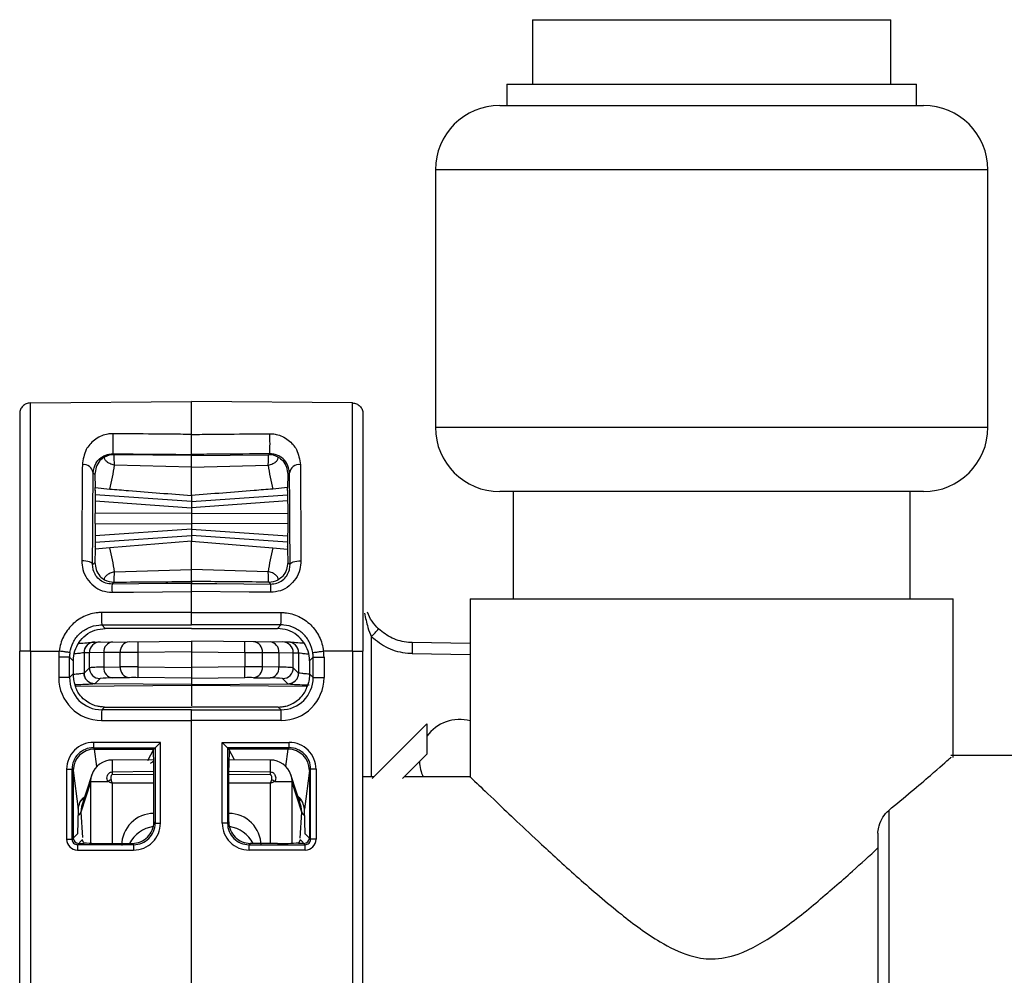
# Model space of a CAD drawing. Units: millimetres. Extents: x 7980 to 17463, y -1377 to 4127.
# Drawn here: x 10407 to 10453, y 601 to 645 of the extents above; entities that cross this region are included whole.
import ezdxf

# ---------------------------------------------------------------- set-up
doc = ezdxf.new("R2010")
doc.units = ezdxf.units.MM
doc.header["$LTSCALE"] = 10

msp = doc.modelspace()

# ---------------------------------------------------------------- linework, layer by layer
at = {"color": 7, "linetype": 'Continuous', "lineweight": 25}
for p, q in [((10431.143, 645.27), (10431.143, 642.27)), ((10431.143, 645.27), (10447.847, 645.27)), ((10447.847, 642.27), (10447.847, 645.27)), ((10429.946, 642.27), (10429.946, 641.27)), ((10429.946, 642.27), (10449.044, 642.27)), ((10449.044, 641.27), (10449.044, 642.27)), ((10429.62, 641.27), (10449.37, 641.27)), ((10426.62, 638.27), (10426.62, 626.27)), ((10452.37, 638.27), (10426.62, 638.27)), ((10452.37, 626.27), (10452.37, 638.27)), ((10407.741, 627.404), (10415.245, 627.469)), ((10422.749, 627.404), (10415.245, 627.469)), ((10426.62, 626.27), (10452.37, 626.27)), ((10411.637, 624.989), (10411.594, 625.033)), ((10418.853, 624.989), (10418.896, 625.033)), ((10415.245, 624.959), (10411.637, 624.989)), ((10415.245, 625.002), (10415.245, 624.959)), ((10415.245, 624.959), (10418.853, 624.989)), ((10410.669, 624.15), (10410.744, 624.074)), ((10415.245, 624.405), (10411.66, 624.508)), ((10415.245, 624.405), (10418.831, 624.508)), ((10419.821, 624.15), (10419.746, 624.074)), ((10410.744, 624.074), (10410.76, 623.459)), ((10419.746, 624.074), (10419.73, 623.459)), ((10410.768, 623.314), (10410.76, 623.459)), ((10410.76, 623.459), (10411.445, 623.39)), ((10410.768, 623.314), (10410.764, 623.314)), ((10419.73, 623.459), (10419.045, 623.39)), ((10419.722, 623.314), (10419.73, 623.459)), ((10419.722, 623.314), (10419.726, 623.314)), ((10449.37, 623.27), (10429.62, 623.27)), ((10430.245, 623.27), (10430.245, 618.27)), ((10448.745, 618.27), (10448.745, 623.27)), ((10410.757, 622.833), (10415.245, 622.52)), ((10415.245, 622.81), (10410.759, 623.123)), ((10415.245, 622.81), (10419.731, 623.123)), ((10415.245, 623.087), (10415.245, 620.952)), ((10419.733, 622.833), (10415.245, 622.52)), ((10415.245, 622.27), (10410.754, 622.253)), ((10415.245, 622.27), (10419.736, 622.253)), ((10410.754, 621.786), (10415.245, 621.77)), ((10415.245, 621.52), (10410.757, 621.206)), ((10419.736, 621.786), (10415.245, 621.77)), ((10415.245, 621.52), (10419.733, 621.206)), ((10410.759, 620.916), (10415.245, 621.23)), ((10415.245, 620.952), (10411.445, 620.649)), ((10419.731, 620.916), (10415.245, 621.23)), ((10415.245, 620.952), (10419.045, 620.649)), ((10410.76, 620.58), (10410.744, 619.965)), ((10410.768, 620.726), (10410.76, 620.58)), ((10411.445, 620.649), (10410.76, 620.58)), ((10410.768, 620.726), (10410.764, 620.725)), ((10419.045, 620.649), (10419.73, 620.58)), ((10419.722, 620.726), (10419.73, 620.58)), ((10419.722, 620.726), (10419.726, 620.725)), ((10419.73, 620.58), (10419.746, 619.965)), ((10410.744, 619.965), (10410.643, 619.863)), ((10411.66, 619.531), (10415.245, 619.634)), ((10418.831, 619.531), (10415.245, 619.634)), ((10419.746, 619.965), (10419.847, 619.863)), ((10411.547, 618.959), (10411.637, 619.05)), ((10415.245, 619.081), (10415.245, 618.991)), ((10418.943, 618.959), (10418.853, 619.05)), ((10415.245, 617.632), (10415.245, 618.61)), ((10428.245, 618.27), (10428.245, 609.95)), ((10428.245, 618.27), (10450.745, 618.27)), ((10450.745, 610.877), (10450.745, 618.27)), ((10411.068, 617.054), (10415.245, 617.055)), ((10411.236, 616.886), (10411.068, 617.054)), ((10415.245, 616.886), (10411.236, 616.886)), ((10419.423, 617.054), (10415.245, 617.055)), ((10415.245, 616.886), (10419.254, 616.886)), ((10419.254, 616.886), (10419.423, 617.054)), ((10410.741, 616.258), (10415.245, 616.297)), ((10415.245, 616.297), (10415.245, 614.231)), ((10419.749, 616.258), (10415.245, 616.297)), ((10423.638, 609.97), (10423.638, 616.506)), ((10407.245, 580.702), (10407.245, 615.837)), ((10407.741, 615.837), (10409.082, 615.837)), ((10407.741, 615.837), (10407.741, 580.702)), ((10422.749, 615.837), (10421.408, 615.837)), ((10422.749, 615.837), (10422.749, 580.702)), ((10423.245, 580.702), (10423.245, 615.837)), ((10428.245, 616.182), (10425.538, 616.23)), ((10409.062, 615.556), (10409.062, 614.598)), ((10409.567, 615.556), (10409.062, 615.556)), ((10409.567, 614.598), (10409.567, 615.556)), ((10409.567, 615.556), (10409.736, 615.386)), ((10409.736, 615.386), (10409.736, 614.768)), ((10410.245, 615.758), (10410.244, 615.758)), ((10410.244, 615.758), (10410.244, 614.809)), ((10410.493, 615.76), (10410.245, 615.758)), ((10411.165, 615.765), (10410.493, 615.76)), ((10410.493, 615.055), (10410.493, 615.76)), ((10411.934, 615.772), (10411.165, 615.765)), ((10411.165, 615.765), (10411.165, 615.083)), ((10412.757, 615.776), (10411.934, 615.772)), ((10411.934, 615.096), (10411.934, 615.772)), ((10415.245, 615.797), (10412.757, 615.776)), ((10412.757, 615.776), (10412.757, 615.096)), ((10415.245, 615.797), (10417.733, 615.776)), ((10417.733, 615.776), (10417.733, 615.096)), ((10417.733, 615.776), (10418.556, 615.772)), ((10418.556, 615.096), (10418.556, 615.772)), ((10418.556, 615.772), (10419.325, 615.765)), ((10419.325, 615.765), (10419.325, 615.083)), ((10419.325, 615.765), (10419.997, 615.76)), ((10419.997, 615.055), (10419.997, 615.76)), ((10419.997, 615.76), (10420.245, 615.758)), ((10420.245, 615.758), (10420.246, 615.758)), ((10420.246, 615.758), (10420.246, 614.809)), ((10420.924, 615.556), (10420.754, 615.386)), ((10420.754, 615.386), (10420.754, 614.768)), ((10420.924, 615.556), (10421.428, 615.556)), ((10420.924, 614.598), (10420.924, 615.556)), ((10421.428, 615.556), (10421.428, 614.598)), ((10425.538, 615.73), (10428.245, 615.682)), ((10410.245, 614.809), (10410.493, 615.055)), ((10411.165, 615.083), (10411.934, 615.096)), ((10412.757, 615.096), (10415.245, 615.075)), ((10417.733, 615.096), (10415.245, 615.075)), ((10419.325, 615.083), (10418.556, 615.096)), ((10420.245, 614.809), (10419.997, 615.055)), ((10409.567, 614.598), (10409.062, 614.598)), ((10409.736, 614.768), (10409.567, 614.598)), ((10409.736, 614.745), (10409.736, 614.768)), ((10410.244, 614.809), (10410.245, 614.809)), ((10410.989, 614.555), (10410.741, 614.309)), ((10412.345, 614.596), (10411.576, 614.583)), ((10415.245, 614.575), (10412.757, 614.597)), ((10415.245, 614.575), (10417.733, 614.597)), ((10418.145, 614.596), (10418.914, 614.583)), ((10419.501, 614.555), (10419.749, 614.309)), ((10420.246, 614.809), (10420.245, 614.809)), ((10420.754, 614.768), (10420.924, 614.598)), ((10420.754, 614.745), (10420.754, 614.768)), ((10420.924, 614.598), (10421.428, 614.598)), ((10415.245, 614.238), (10409.846, 614.188)), ((10410.741, 614.309), (10410.739, 614.309)), ((10415.245, 614.27), (10410.741, 614.309)), ((10415.245, 614.27), (10419.749, 614.309)), ((10420.645, 614.188), (10415.245, 614.238)), ((10415.245, 614.238), (10415.245, 613.28)), ((10419.749, 614.309), (10419.751, 614.309)), ((10411.066, 613.098), (10411.195, 613.227)), ((10415.245, 613.098), (10411.066, 613.098)), ((10411.195, 613.227), (10415.245, 613.227)), ((10419.296, 613.227), (10415.245, 613.227)), ((10415.245, 583.441), (10415.245, 613.098)), ((10415.245, 613.098), (10419.424, 613.098)), ((10419.424, 613.098), (10419.296, 613.227)), ((10411.062, 612.598), (10415.245, 612.598)), ((10419.428, 612.598), (10415.245, 612.598)), ((10423.677, 609.897), (10426.22, 612.44)), ((10426.22, 612.44), (10426.22, 611.026)), ((10413.804, 611.58), (10410.682, 611.579)), ((10410.684, 611.33), (10413.556, 611.33)), ((10410.744, 611.27), (10410.684, 611.33)), ((10410.737, 611.27), (10410.744, 611.27)), ((10410.843, 610.456), (10410.737, 611.27)), ((10410.744, 611.27), (10413.495, 611.27)), ((10413.211, 610.728), (10413.495, 611.27)), ((10413.556, 611.33), (10413.495, 611.27)), ((10413.556, 611.33), (10413.556, 611.331)), ((10413.556, 611.331), (10413.556, 607.808)), ((10413.804, 607.808), (10413.804, 611.58)), ((10416.686, 607.808), (10416.686, 611.58)), ((10416.686, 611.58), (10419.808, 611.579)), ((10416.934, 611.331), (10416.934, 607.808)), ((10416.934, 611.33), (10416.934, 611.331)), ((10419.806, 611.33), (10416.934, 611.33)), ((10416.934, 611.33), (10416.995, 611.27)), ((10419.746, 611.27), (10416.995, 611.27)), ((10417.261, 610.762), (10416.995, 611.27)), ((10419.647, 610.456), (10419.753, 611.27)), ((10419.746, 611.27), (10419.806, 611.33)), ((10419.753, 611.27), (10419.746, 611.27)), ((10426.22, 611.026), (10425.091, 609.897)), ((10456.245, 610.97), (10450.64, 610.97)), ((10409.433, 610.33), (10409.433, 607.06)), ((10409.433, 610.33), (10409.685, 610.33)), ((10409.685, 607.06), (10409.685, 610.33)), ((10409.685, 610.33), (10409.741, 610.274)), ((10413.493, 610.762), (10411.556, 610.758)), ((10413.495, 607.869), (10413.495, 610.4)), ((10416.995, 607.869), (10416.995, 610.4)), ((10418.934, 610.758), (10416.997, 610.762)), ((10420.805, 610.33), (10420.749, 610.274)), ((10421.057, 610.33), (10420.805, 610.33)), ((10420.805, 607.06), (10420.805, 610.33)), ((10421.057, 610.33), (10421.057, 607.06)), ((10409.741, 610.274), (10409.976, 608.471)), ((10409.745, 610.244), (10409.745, 607.119)), ((10410.608, 610.068), (10410.124, 608.585)), ((10411.55, 610.201), (10413.495, 610.233)), ((10411.55, 610.201), (10411.55, 610.064)), ((10413.495, 610.088), (10411.55, 610.064)), ((10416.995, 610.233), (10418.94, 610.201)), ((10418.94, 610.064), (10416.995, 610.088)), ((10418.94, 610.064), (10418.94, 610.201)), ((10420.366, 608.585), (10419.882, 610.068)), ((10420.749, 610.274), (10420.514, 608.471)), ((10420.745, 610.244), (10420.745, 607.119)), ((10423.75, 609.97), (10423.245, 609.97)), ((10428.265, 609.97), (10425.164, 609.97)), ((10410.562, 609.758), (10410.093, 608.32)), ((10410.562, 609.758), (10411.355, 609.758)), ((10410.562, 606.878), (10410.562, 609.758)), ((10413.495, 609.672), (10411.55, 609.673)), ((10411.55, 609.673), (10411.55, 606.87)), ((10418.94, 609.673), (10416.995, 609.672)), ((10418.94, 606.87), (10418.94, 609.673)), ((10419.135, 609.758), (10419.928, 609.758)), ((10420.397, 608.32), (10419.928, 609.758)), ((10419.928, 609.758), (10419.928, 606.878)), ((10420.243, 608.964), (10420.367, 608.866)), ((10410.129, 608.584), (10410.093, 608.32)), ((10420.397, 608.32), (10420.358, 608.583)), ((10409.976, 608.471), (10409.946, 607.32)), ((10410.093, 608.32), (10410.167, 607.147)), ((10413.495, 608.268), (10413.491, 608.268)), ((10413.491, 608.268), (10413.495, 608.264)), ((10416.999, 608.268), (10416.995, 608.268)), ((10416.995, 608.264), (10416.999, 608.268)), ((10420.321, 607.107), (10420.397, 608.32)), ((10420.544, 607.32), (10420.514, 608.471)), ((10447.745, 608.408), (10447.745, 585.57)), ((10413.556, 607.808), (10413.495, 607.869)), ((10413.556, 607.808), (10413.804, 607.808)), ((10416.934, 607.808), (10416.686, 607.808)), ((10416.934, 607.808), (10416.995, 607.869)), ((10409.946, 607.32), (10409.685, 607.06)), ((10409.946, 607.303), (10409.946, 607.32)), ((10420.544, 607.32), (10420.805, 607.06)), ((10420.544, 607.303), (10420.544, 607.32)), ((10447.245, 607.344), (10447.245, 586.07)), ((10409.433, 607.06), (10409.685, 607.06)), ((10409.935, 606.81), (10410.162, 607.036)), ((10412.556, 606.809), (10409.935, 606.81)), ((10409.995, 606.87), (10410.245, 606.87)), ((10410.228, 606.904), (10410.162, 607.036)), ((10411.228, 606.87), (10412.496, 606.87)), ((10412.496, 606.87), (10412.556, 606.809)), ((10417.994, 606.87), (10417.934, 606.809)), ((10417.934, 606.809), (10420.555, 606.81)), ((10419.262, 606.87), (10417.994, 606.87)), ((10420.495, 606.87), (10420.245, 606.87)), ((10420.262, 606.904), (10420.328, 607.036)), ((10420.555, 606.81), (10420.328, 607.036)), ((10421.057, 607.06), (10420.805, 607.06)), ((10409.933, 606.56), (10412.554, 606.559)), ((10420.557, 606.56), (10417.936, 606.559))]:
    msp.add_line(p, q, dxfattribs=at)
at = {"color": 7, "linetype": 'Continuous', "lineweight": 25, "flags": 128}
for points in [[(10410.768, 623.314), (10410.766, 623.333), (10410.763, 623.308), (10410.761, 623.24), (10410.76, 623.131), (10410.758, 622.984), (10410.756, 622.806), (10410.755, 622.601), (10410.755, 622.376), (10410.754, 622.14), (10410.754, 621.899), (10410.755, 621.663), (10410.755, 621.438), (10410.756, 621.233), (10410.758, 621.055), (10410.76, 620.908), (10410.761, 620.799), (10410.763, 620.731), (10410.766, 620.706), (10410.768, 620.726)], [(10419.722, 623.314), (10419.725, 623.333), (10419.727, 623.308), (10419.729, 623.24), (10419.731, 623.131), (10419.732, 622.984), (10419.734, 622.806), (10419.735, 622.601), (10419.735, 622.376), (10419.736, 622.14), (10419.736, 621.899), (10419.735, 621.663), (10419.735, 621.438), (10419.734, 621.233), (10419.732, 621.055), (10419.731, 620.908), (10419.729, 620.799), (10419.727, 620.731), (10419.725, 620.706), (10419.722, 620.726)], [(10410.643, 619.863), (10410.633, 619.898), (10410.603, 619.932), (10410.556, 619.964), (10410.494, 619.991), (10410.417, 620.014), (10410.33, 620.031), (10410.236, 620.041), (10410.139, 620.044)], [(10419.847, 619.863), (10419.858, 619.898), (10419.887, 619.932), (10419.934, 619.964), (10419.997, 619.991), (10420.073, 620.014), (10420.16, 620.031), (10420.254, 620.041), (10420.352, 620.044)], [(10415.245, 618.991), (10414.05, 618.981), (10411.547, 618.959)], [(10411.547, 618.577), (10412.547, 618.586), (10415.245, 618.61)], [(10415.245, 618.991), (10416.44, 618.981), (10418.943, 618.959)], [(10418.943, 618.577), (10417.943, 618.586), (10415.245, 618.61)], [(10415.245, 617.632), (10414.245, 617.632), (10411.063, 617.632)], [(10415.245, 617.632), (10416.245, 617.632), (10419.427, 617.632)], [(10413.492, 610.701), (10413.437, 610.66), (10413.341, 610.604), (10413.338, 610.602), (10413.338, 610.602), (10413.338, 610.602), (10413.338, 610.602), (10413.338, 610.602)], [(10410.562, 609.758), (10410.578, 609.949), (10410.608, 610.068)], [(10419.882, 610.068), (10419.912, 609.949), (10419.928, 609.758)]]:
    msp.add_lwpolyline(points, dxfattribs=at)
at = {"color": 7, "linetype": 'Continuous', "lineweight": 25}
for centre, radius, start, end in [((10429.62, 638.27), 3, 90, 180), ((10449.37, 638.27), 3, 0, 90), ((10419.037, 625.501), 7.458, 176.3982, 183.5986), ((10411.453, 625.501), 7.458, 356.4014, 3.6018), ((10429.62, 626.27), 3, 180, 270), ((10449.37, 626.27), 3, 270, 0), ((10411.629, 624.089), 0.9, 89.5046, 118.2492), ((10418.861, 624.089), 0.9, 61.7508, 90.4954), ((10410.22, 624.072), 0.456, 9.7857, 96.9757), ((10404.755, 625.251), 6.944, 344.4553, 353.8571), ((10425.735, 625.251), 6.944, 186.1429, 195.5447), ((10420.27, 624.072), 0.456, 83.0243, 170.2143), ((10404.755, 618.788), 6.944, 6.1429, 15.5447), ((10425.735, 618.788), 6.944, 164.4553, 173.8571), ((10411.629, 619.95), 0.9, 241.7508, 270.4954), ((10418.861, 619.95), 0.9, 269.5046, 298.2492), ((10424.477, 618.769), 12.931, 179.1564, 180.8483), ((10406.013, 618.769), 12.931, 359.1517, 0.8436), ((10428.552, 617.475), 17.49, 179.4861, 181.3777), ((10401.938, 617.475), 17.49, 358.6223, 0.5139), ((10416.672, 623.277), 9.714, 315.811, 318.7251), ((10411.062, 615.556), 2, 171.9248, 180), ((10411.236, 615.386), 1.5, 145.5389, 180.0005), ((10410.744, 615.758), 0.5, 104.8691, 180.0089), ((10410.745, 615.758), 0.5, 90.5043, 180.0045), ((10410.993, 615.76), 0.5, 90.5043, 180.0045), ((10411.626, 615.805), 0.463, 96.1724, 184.8946), ((10412.395, 615.812), 0.463, 96.1724, 184.8946), ((10427.082, 616.026), 14.327, 179.0002, 180.9998), ((10403.408, 616.026), 14.327, 359.0002, 0.9998), ((10418.095, 615.812), 0.463, 355.1054, 83.8276), ((10418.864, 615.805), 0.463, 355.1054, 83.8276), ((10419.497, 615.76), 0.5, 359.9955, 89.4957), ((10419.745, 615.758), 0.5, 359.9955, 89.4957), ((10419.746, 615.758), 0.5, 359.9911, 76.6059), ((10419.254, 615.386), 1.5, 359.9995, 34.4611), ((10419.428, 615.556), 2, 360, 8.0752), ((10411.067, 615.556), 1.5, 171.9264, 180.0015), ((10419.423, 615.556), 1.5, 359.9985, 8.0736), ((10411.057, 609.551), 5.533, 88.8827, 95.8435), ((10410.994, 615.055), 0.5, 180.0202, 269.4798), ((10411.632, 615.048), 0.469, 175.755, 263.1867), ((10412.401, 615.061), 0.469, 175.755, 263.1867), ((10412.371, 542.436), 72.661, 89.69582, 90.34505), ((10427.671, 614.847), 14.916, 179.0399, 180.9603), ((10418.119, 542.436), 72.661, 89.65495, 90.30418), ((10402.819, 614.847), 14.916, 359.0397, 0.9601), ((10418.089, 615.061), 0.469, 276.8133, 4.245), ((10418.858, 615.048), 0.469, 276.8133, 4.245), ((10419.433, 609.551), 5.533, 84.1565, 91.1173), ((10419.497, 615.055), 0.5, 270.5202, 359.9798), ((10411.062, 614.598), 2, 179.9978, 269.9935), ((10411.067, 614.598), 1.5, 179.9954, 269.993), ((10410.744, 614.809), 0.5, 180.0014, 269.4905), ((10411.482, 610.342), 4.242, 88.7266, 96.6738), ((10412.564, 597.115), 17.482, 89.3663, 90.7155), ((10417.926, 597.115), 17.482, 89.2845, 90.6337), ((10419.008, 610.342), 4.242, 83.3262, 91.2734), ((10419.424, 614.598), 1.5, 270.007, 0.0046), ((10419.428, 614.598), 2, 270.0065, 0.0022), ((10419.746, 614.809), 0.5, 270.5095, 359.9986), ((10425.683, 612.721), 14.622, 178.5203, 180.4797), ((10404.807, 612.721), 14.622, 359.5203, 1.4797), ((10427.746, 610.77), 1.876, 74.5637, 144.3953), ((10410.683, 610.33), 1.249, 90.0172, 180.0177), ((10410.684, 610.331), 0.999, 90.0011, 180.0425), ((10410.745, 610.266), 1.004, 90.452, 179.538), ((10418.438, 611.522), 7.756, 179.5774, 181.4232), ((10396.938, 610.499), 16.557, 359.6598, 2.6712), ((10429.321, 595.95), 22.025, 134.7926, 135.7077), ((10401.169, 595.95), 22.025, 44.2923, 45.2074), ((10433.552, 610.499), 16.557, 177.3288, 180.3402), ((10419.746, 610.266), 1.004, 0.462, 89.548), ((10412.052, 611.522), 7.756, 358.5768, 0.4226), ((10419.806, 610.331), 0.999, 359.9575, 89.9989), ((10419.807, 610.33), 1.249, 359.9823, 89.9828), ((10411.559, 609.758), 1, 90.134, 161.9175), ((10421.058, 610.368), 9.51, 177.6522, 181.005), ((10418.932, 609.758), 1, 18.0825, 89.866), ((10405.075, 610.317), 13.866, 359.5218, 1.821), ((10427.746, 610.77), 1.876, 182.8196, 205.2365), ((10415.063, 603.525), 7.252, 119.4192, 120.7531), ((10415.427, 603.525), 7.252, 59.2469, 60.5808), ((10409.914, 608.367), 0.185, 286.9286, 345.136), ((10413.491, 606.775), 1.493, 89.9989, 180.0885), ((10416.999, 606.775), 1.493, 359.9115, 90.0011), ((10420.576, 608.367), 0.185, 194.8646, 253.0765), ((10413.693, 606.165), 1.503, 98.4886, 152.0376), ((10412.496, 607.869), 0.999, 269.9881, 0.0119), ((10412.555, 607.808), 1.249, 269.9589, 0.0062), ((10412.558, 607.807), 0.999, 269.9282, 0.0282), ((10417.935, 607.808), 1.249, 179.9938, 270.0411), ((10417.933, 607.807), 0.999, 179.9718, 270.0718), ((10417.994, 607.869), 0.999, 179.9881, 270.0119), ((10416.797, 606.165), 1.503, 27.9624, 81.5114), ((10409.995, 607.12), 0.25, 180.0817, 269.9183), ((10420.495, 607.12), 0.25, 270.0817, 359.9183), ((10409.933, 607.06), 0.5, 179.9823, 269.9828), ((10409.935, 607.059), 0.249, 179.883, 270.0471), ((10417.689, 606.617), 7.756, 178.5768, 180.4226), ((10410.502, 607.205), 0.38, 202.8817, 206.4372), ((10410.984, 614.349), 7.483, 264.2018, 271.8674), ((10420.31, 606.616), 7.756, 178.5768, 180.4226), ((10410.18, 606.616), 7.756, 359.5774, 1.4232), ((10419.506, 614.349), 7.483, 268.1326, 275.7982), ((10419.988, 607.205), 0.38, 333.5628, 337.1183), ((10420.555, 607.059), 0.249, 269.9529, 0.117), ((10412.801, 606.617), 7.756, 359.5774, 1.4232), ((10420.557, 607.06), 0.5, 270.0172, 0.0177)]:
    msp.add_arc(centre, radius, start, end, dxfattribs=at)
for points in [[(10407.741, 627.404), (10407.676, 627.396), (10407.545, 627.38), (10407.382, 627.264), (10407.267, 627.099), (10407.252, 626.969), (10407.245, 626.904)], [(10422.749, 627.404), (10422.815, 627.396), (10422.945, 627.38), (10423.108, 627.264), (10423.223, 627.099), (10423.238, 626.969), (10423.245, 626.904)], [(10407.741, 615.837), (10407.676, 615.837), (10407.545, 615.837), (10407.382, 615.837), (10407.267, 615.837), (10407.252, 615.837), (10407.245, 615.837)], [(10409.581, 615.766), (10409.573, 615.767), (10409.557, 615.769), (10409.441, 615.786), (10409.277, 615.809), (10409.147, 615.827), (10409.082, 615.837)], [(10420.909, 615.766), (10420.917, 615.767), (10420.933, 615.769), (10421.049, 615.786), (10421.213, 615.809), (10421.343, 615.827), (10421.408, 615.837)], [(10422.749, 615.837), (10422.815, 615.837), (10422.945, 615.837), (10423.108, 615.837), (10423.223, 615.837), (10423.238, 615.837), (10423.245, 615.837)], [(10425.538, 616.23), (10425.539, 616.222), (10425.541, 616.207), (10425.542, 616.091), (10425.541, 615.926), (10425.539, 615.795), (10425.538, 615.73)]]:
    msp.add_open_spline(points, degree=3, dxfattribs=at)
for points, knots in [([(10407.741, 615.837), (10407.741, 615.837), (10407.741, 617.132), (10407.741, 619.742), (10407.741, 623.201), (10407.741, 625.834), (10407.741, 626.968), (10407.741, 627.336), (10407.741, 627.396), (10407.741, 627.404), (10407.741, 627.404)], [0, 0, 0, 0, 0.0000034, 0.2170619, 0.4341229, 0.6511942, 0.8682697, 0.9242052, 0.9999966, 1, 1, 1, 1]), ([(10415.245, 625.936), (10415.245, 626.231), (10415.245, 627.128), (10415.245, 627.332), (10415.245, 627.469)], [0, 0, 0, 0, 0.328925, 1, 1, 1, 1]), ([(10422.749, 615.837), (10422.749, 615.837), (10422.749, 617.132), (10422.749, 619.742), (10422.749, 623.201), (10422.749, 625.834), (10422.749, 626.968), (10422.749, 627.336), (10422.749, 627.396), (10422.749, 627.404), (10422.749, 627.404)], [0, 0, 0, 0, 0.0000034, 0.2170619, 0.4341229, 0.6511942, 0.8682697, 0.9242052, 0.9999966, 1, 1, 1, 1]), ([(10407.245, 626.903), (10407.245, 626.844), (10407.245, 626.686), (10407.245, 625.391), (10407.245, 622.887), (10407.245, 619.57), (10407.245, 617.081), (10407.245, 615.837)], [0, 0, 0, 0, 0.130703, 0.348036, 0.565364, 0.782682, 1, 1, 1, 1]), ([(10423.245, 626.903), (10423.245, 626.844), (10423.245, 626.686), (10423.245, 625.391), (10423.245, 622.887), (10423.245, 619.57), (10423.245, 617.081), (10423.245, 615.837)], [0, 0, 0, 0, 0.130703, 0.348036, 0.565364, 0.782682, 1, 1, 1, 1]), ([(10411.594, 625.969), (10411.572, 625.969), (10411.467, 625.969), (10411.251, 625.939), (10410.971, 625.839), (10410.621, 625.616), (10410.268, 625.201), (10410.202, 624.768), (10410.165, 624.525)], [0, 0, 0, 0, 0.020951, 0.101398, 0.211756, 0.34718, 0.632702, 1, 1, 1, 1]), ([(10415.245, 625.936), (10414.912, 625.939), (10413.912, 625.948), (10412.695, 625.959), (10411.811, 625.967), (10411.594, 625.969)], [0, 0, 0, 0, 0.2737176, 0.8211527, 1, 1, 1, 1]), ([(10415.245, 625.936), (10415.578, 625.939), (10416.578, 625.948), (10417.795, 625.959), (10418.679, 625.967), (10418.896, 625.969)], [0, 0, 0, 0, 0.2737176, 0.8211527, 1, 1, 1, 1]), ([(10415.245, 625.002), (10415.245, 625.008), (10415.245, 625.02), (10415.245, 625.108), (10415.245, 625.236), (10415.245, 625.395), (10415.245, 625.566), (10415.245, 625.729), (10415.245, 625.857), (10415.245, 625.912), (10415.245, 625.936)], [0, 0, 0, 0, 0.129138, 0.2582779, 0.3873699, 0.5163946, 0.6453794, 0.774369, 0.903406, 1, 1, 1, 1]), ([(10418.896, 625.969), (10418.918, 625.969), (10419.023, 625.969), (10419.239, 625.939), (10419.519, 625.839), (10419.869, 625.616), (10420.222, 625.201), (10420.288, 624.768), (10420.325, 624.525)], [0, 0, 0, 0, 0.020951, 0.101398, 0.211756, 0.34718, 0.632702, 1, 1, 1, 1]), ([(10410.669, 624.15), (10410.694, 624.299), (10410.738, 624.563), (10410.962, 624.813), (10411.186, 624.95), (10411.354, 625.009), (10411.482, 625.028), (10411.551, 625.033), (10411.58, 625.033), (10411.594, 625.033)], [0, 0, 0, 0, 0.384663, 0.681431, 0.815353, 0.915975, 0.964625, 0.983067, 1, 1, 1, 1]), ([(10411.594, 625.033), (10412.428, 625.026), (10413.645, 625.015), (10414.862, 625.005), (10415.245, 625.002)], [0, 0, 0, 0, 0.685329, 1, 1, 1, 1]), ([(10418.896, 625.033), (10418.062, 625.026), (10416.845, 625.015), (10415.628, 625.005), (10415.245, 625.002)], [0, 0, 0, 0, 0.6853286, 1, 1, 1, 1]), ([(10419.821, 624.15), (10419.796, 624.299), (10419.752, 624.563), (10419.529, 624.813), (10419.305, 624.95), (10419.136, 625.009), (10419.008, 625.028), (10418.939, 625.033), (10418.91, 625.033), (10418.896, 625.033)], [0, 0, 0, 0, 0.384663, 0.681431, 0.815353, 0.915975, 0.964625, 0.983067, 1, 1, 1, 1]), ([(10411.203, 624.882), (10411.202, 624.881), (10411.115, 624.833), (10410.825, 624.596), (10410.779, 624.299), (10410.744, 624.074)], [0, 0, 0, 0, 0.0047, 0.247538, 1, 1, 1, 1]), ([(10411.66, 624.508), (10411.623, 624.515), (10411.539, 624.531), (10411.415, 624.583), (10411.28, 624.674), (10411.175, 624.809), (10411.193, 624.855), (10411.203, 624.882)], [0, 0, 0, 0, 0.0751828, 0.1702134, 0.3218165, 0.5981788, 1, 1, 1, 1]), ([(10411.66, 624.508), (10411.659, 624.519), (10411.656, 624.673), (10411.649, 624.917), (10411.641, 624.965), (10411.637, 624.989)], [0, 0, 0, 0, 0.03509, 0.517563, 1, 1, 1, 1]), ([(10415.245, 624.405), (10415.245, 624.454), (10415.245, 624.651), (10415.245, 624.896), (10415.245, 624.938), (10415.245, 624.959)], [0, 0, 0, 0, 0.146286, 0.593504, 1, 1, 1, 1]), ([(10418.831, 624.508), (10418.831, 624.519), (10418.834, 624.673), (10418.841, 624.917), (10418.849, 624.965), (10418.853, 624.989)], [0, 0, 0, 0, 0.03509, 0.517563, 1, 1, 1, 1]), ([(10418.831, 624.508), (10418.867, 624.515), (10418.951, 624.531), (10419.075, 624.583), (10419.21, 624.674), (10419.315, 624.809), (10419.297, 624.855), (10419.287, 624.882)], [0, 0, 0, 0, 0.075183, 0.170213, 0.321816, 0.598179, 1, 1, 1, 1]), ([(10419.287, 624.882), (10419.289, 624.881), (10419.375, 624.833), (10419.665, 624.596), (10419.711, 624.299), (10419.746, 624.074)], [0, 0, 0, 0, 0.0047, 0.247538, 1, 1, 1, 1]), ([(10410.165, 624.525), (10410.157, 623.571), (10410.148, 622.372), (10410.141, 620.726), (10410.139, 620.231), (10410.139, 620.044)], [0, 0, 0, 0, 0.707996, 0.890081, 1, 1, 1, 1]), ([(10410.643, 619.863), (10410.645, 620.335), (10410.651, 621.953), (10410.661, 623.239), (10410.669, 624.15)], [0, 0, 0, 0, 0.291887, 1, 1, 1, 1]), ([(10415.245, 623.087), (10415.245, 623.215), (10415.245, 623.463), (10415.245, 624.099), (10415.245, 624.405)], [0, 0, 0, 0, 0.517808, 1, 1, 1, 1]), ([(10419.847, 619.863), (10419.845, 620.335), (10419.839, 621.953), (10419.829, 623.239), (10419.821, 624.15)], [0, 0, 0, 0, 0.291887, 1, 1, 1, 1]), ([(10420.325, 624.525), (10420.333, 623.571), (10420.342, 622.372), (10420.349, 620.726), (10420.351, 620.231), (10420.352, 620.044)], [0, 0, 0, 0, 0.707996, 0.890081, 1, 1, 1, 1]), ([(10411.445, 623.39), (10411.738, 623.367), (10413.004, 623.266), (10414.271, 623.165), (10415.245, 623.087)], [0, 0, 0, 0, 0.231004, 1, 1, 1, 1]), ([(10419.045, 623.39), (10418.752, 623.367), (10417.486, 623.266), (10416.219, 623.165), (10415.245, 623.087)], [0, 0, 0, 0, 0.231004, 1, 1, 1, 1]), ([(10415.245, 619.634), (10415.245, 619.984), (10415.245, 620.613), (10415.245, 620.848), (10415.245, 620.952)], [0, 0, 0, 0, 0.558188, 1, 1, 1, 1]), ([(10410.139, 620.044), (10410.148, 619.91), (10410.169, 619.622), (10410.358, 619.206), (10410.673, 618.857), (10411.085, 618.62), (10411.393, 618.591), (10411.547, 618.577)], [0, 0, 0, 0, 0.185805, 0.39826, 0.602419, 0.802101, 1, 1, 1, 1]), ([(10420.352, 620.044), (10420.342, 619.91), (10420.321, 619.622), (10420.132, 619.206), (10419.817, 618.857), (10419.406, 618.62), (10419.097, 618.591), (10418.943, 618.577)], [0, 0, 0, 0, 0.185805, 0.39826, 0.602419, 0.802101, 1, 1, 1, 1]), ([(10411.547, 618.959), (10411.448, 618.968), (10411.25, 618.985), (10410.985, 619.132), (10410.782, 619.348), (10410.662, 619.605), (10410.649, 619.78), (10410.643, 619.863)], [0, 0, 0, 0, 0.195432, 0.392729, 0.595554, 0.809531, 1, 1, 1, 1]), ([(10410.744, 619.965), (10410.779, 619.741), (10410.825, 619.443), (10411.115, 619.207), (10411.202, 619.158), (10411.203, 619.157)], [0, 0, 0, 0, 0.752462, 0.9953, 1, 1, 1, 1]), ([(10411.203, 619.157), (10411.192, 619.186), (10411.176, 619.231), (10411.278, 619.359), (10411.39, 619.443), (10411.507, 619.496), (10411.596, 619.521), (10411.646, 619.529), (10411.66, 619.531)], [0, 0, 0, 0, 0.422158, 0.646175, 0.804275, 0.898937, 0.972247, 1, 1, 1, 1]), ([(10411.637, 619.05), (10411.641, 619.074), (10411.649, 619.122), (10411.656, 619.366), (10411.659, 619.52), (10411.66, 619.531)], [0, 0, 0, 0, 0.482437, 0.96491, 1, 1, 1, 1]), ([(10415.245, 619.081), (10415.245, 619.105), (10415.245, 619.153), (10415.245, 619.413), (10415.245, 619.599), (10415.245, 619.634)], [0, 0, 0, 0, 0.447657, 0.895319, 1, 1, 1, 1]), ([(10418.853, 619.05), (10418.849, 619.074), (10418.841, 619.122), (10418.834, 619.366), (10418.831, 619.52), (10418.831, 619.531)], [0, 0, 0, 0, 0.482437, 0.96491, 1, 1, 1, 1]), ([(10419.287, 619.157), (10419.298, 619.186), (10419.314, 619.231), (10419.212, 619.359), (10419.1, 619.443), (10418.983, 619.496), (10418.894, 619.521), (10418.844, 619.529), (10418.831, 619.531)], [0, 0, 0, 0, 0.422158, 0.646175, 0.804275, 0.898937, 0.972247, 1, 1, 1, 1]), ([(10418.943, 618.959), (10419.042, 618.968), (10419.241, 618.985), (10419.505, 619.132), (10419.708, 619.348), (10419.828, 619.605), (10419.841, 619.78), (10419.847, 619.863)], [0, 0, 0, 0, 0.195432, 0.392729, 0.595554, 0.809531, 1, 1, 1, 1]), ([(10419.746, 619.965), (10419.711, 619.741), (10419.665, 619.443), (10419.375, 619.207), (10419.289, 619.158), (10419.287, 619.157)], [0, 0, 0, 0, 0.752462, 0.9953, 1, 1, 1, 1]), ([(10411.637, 619.05), (10412.667, 619.059), (10413.87, 619.069), (10415.073, 619.079), (10415.245, 619.081)], [0, 0, 0, 0, 0.8565956, 1, 1, 1, 1]), ([(10418.853, 619.05), (10417.823, 619.059), (10416.62, 619.069), (10415.418, 619.079), (10415.245, 619.081)], [0, 0, 0, 0, 0.856596, 1, 1, 1, 1]), ([(10415.245, 618.61), (10415.245, 618.664), (10415.245, 618.77), (10415.245, 618.894), (10415.245, 618.975), (10415.245, 618.986), (10415.245, 618.991)], [0, 0, 0, 0, 0.255294, 0.510589, 0.765877, 1, 1, 1, 1]), ([(10411.063, 617.632), (10411.006, 617.63), (10410.724, 617.622), (10410.22, 617.481), (10409.655, 617.082), (10409.249, 616.515), (10409.113, 616.066), (10409.082, 615.837), (10409.082, 615.837)], [0, 0, 0, 0, 0.059046, 0.291397, 0.525737, 0.761464, 0.999979, 1, 1, 1, 1]), ([(10415.245, 617.055), (10415.245, 617.061), (10415.245, 617.073), (10415.245, 617.16), (10415.245, 617.288), (10415.245, 617.452), (10415.245, 617.57), (10415.245, 617.632)], [0, 0, 0, 0, 0.196525, 0.39305, 0.589572, 0.786086, 1, 1, 1, 1]), ([(10419.427, 617.632), (10419.484, 617.63), (10419.767, 617.622), (10420.27, 617.481), (10420.835, 617.082), (10421.241, 616.515), (10421.377, 616.066), (10421.408, 615.837), (10421.408, 615.837)], [0, 0, 0, 0, 0.059046, 0.291397, 0.525737, 0.761464, 0.999979, 1, 1, 1, 1]), ([(10423.322, 617.608), (10423.362, 617.383), (10423.43, 617.008), (10423.578, 616.65), (10423.638, 616.506)], [0, 0, 0, 0, 0.599853, 1, 1, 1, 1]), ([(10423.973, 616.869), (10423.862, 616.986), (10423.629, 617.23), (10423.512, 617.505), (10423.452, 617.648)], [0, 0, 0, 0, 0.4769897, 1, 1, 1, 1]), ([(10409.581, 615.766), (10409.621, 615.93), (10409.701, 616.257), (10410.016, 616.663), (10410.437, 616.947), (10410.813, 617.048), (10411.025, 617.053), (10411.068, 617.054)], [0, 0, 0, 0, 0.233669, 0.467528, 0.703462, 0.939796, 1, 1, 1, 1]), ([(10409.999, 616.235), (10410.102, 616.358), (10410.307, 616.603), (10410.747, 616.838), (10411.071, 616.87), (10411.236, 616.886)], [0, 0, 0, 0, 0.329694, 0.65846, 1, 1, 1, 1]), ([(10420.491, 616.235), (10420.388, 616.358), (10420.183, 616.603), (10419.743, 616.838), (10419.419, 616.87), (10419.254, 616.886)], [0, 0, 0, 0, 0.329694, 0.65846, 1, 1, 1, 1]), ([(10420.909, 615.766), (10420.869, 615.93), (10420.789, 616.257), (10420.474, 616.663), (10420.053, 616.947), (10419.677, 617.048), (10419.465, 617.053), (10419.423, 617.054)], [0, 0, 0, 0, 0.233669, 0.467528, 0.703462, 0.939796, 1, 1, 1, 1]), ([(10425.538, 616.23), (10425.538, 616.23), (10425.48, 616.231), (10425.162, 616.248), (10424.586, 616.39), (10424.176, 616.711), (10423.973, 616.869)], [0, 0, 0, 0, 0.000035, 0.100735, 0.55568, 1, 1, 1, 1]), ([(10423.638, 616.506), (10423.884, 616.314), (10424.382, 615.926), (10425.081, 615.749), (10425.468, 615.733), (10425.538, 615.73)], [0, 0, 0, 0, 0.444325, 0.899266, 1, 1, 1, 1]), ([(10409.976, 616.198), (10410.048, 616.202), (10410.272, 616.213), (10410.538, 616.237), (10410.712, 616.254), (10410.732, 616.257), (10410.739, 616.258)], [0, 0, 0, 0, 0.153679, 0.479295, 0.808018, 1, 1, 1, 1]), ([(10410.741, 616.258), (10410.73, 616.258), (10410.687, 616.257), (10410.646, 616.248), (10410.615, 616.241)], [0, 0, 0, 0, 0.254076, 1, 1, 1, 1]), ([(10419.875, 616.241), (10419.865, 616.244), (10419.824, 616.254), (10419.782, 616.256), (10419.749, 616.258)], [0, 0, 0, 0, 0.244975, 1, 1, 1, 1]), ([(10420.514, 616.198), (10420.442, 616.202), (10420.219, 616.213), (10419.974, 616.235), (10419.883, 616.244), (10419.847, 616.248)], [0, 0, 0, 0, 0.219606, 0.684909, 1, 1, 1, 1]), ([(10410.244, 615.758), (10410.239, 615.757), (10410.226, 615.754), (10410.107, 615.737), (10409.956, 615.717), (10409.84, 615.708), (10409.822, 615.707)], [0, 0, 0, 0, 0.210695, 0.572952, 0.935023, 1, 1, 1, 1]), ([(10420.246, 615.758), (10420.251, 615.757), (10420.264, 615.754), (10420.383, 615.737), (10420.534, 615.717), (10420.651, 615.708), (10420.668, 615.707)], [0, 0, 0, 0, 0.210695, 0.572952, 0.935023, 1, 1, 1, 1]), ([(10409.736, 614.745), (10409.739, 614.69), (10409.744, 614.58), (10409.771, 614.433), (10409.801, 614.318), (10409.82, 614.261), (10409.823, 614.25), (10409.824, 614.247)], [0, 0, 0, 0, 0.221594, 0.442915, 0.671231, 0.903987, 1, 1, 1, 1]), ([(10409.768, 614.763), (10409.804, 614.765), (10409.94, 614.772), (10410.108, 614.791), (10410.226, 614.805), (10410.239, 614.808), (10410.244, 614.809)], [0, 0, 0, 0, 0.123068, 0.461876, 0.801245, 1, 1, 1, 1]), ([(10410.741, 614.309), (10410.684, 614.315), (10410.572, 614.327), (10410.423, 614.415), (10410.311, 614.542), (10410.259, 614.671), (10410.246, 614.762), (10410.245, 614.797), (10410.245, 614.809)], [0, 0, 0, 0, 0.215887, 0.431773, 0.647664, 0.863562, 0.956104, 1, 1, 1, 1]), ([(10419.749, 614.309), (10419.806, 614.315), (10419.918, 614.327), (10420.067, 614.415), (10420.18, 614.542), (10420.231, 614.671), (10420.244, 614.762), (10420.245, 614.797), (10420.245, 614.809)], [0, 0, 0, 0, 0.215887, 0.431773, 0.647664, 0.863562, 0.956104, 1, 1, 1, 1]), ([(10420.723, 614.763), (10420.686, 614.765), (10420.55, 614.772), (10420.382, 614.791), (10420.265, 614.805), (10420.251, 614.808), (10420.246, 614.809)], [0, 0, 0, 0, 0.123068, 0.461876, 0.801245, 1, 1, 1, 1]), ([(10420.754, 614.745), (10420.751, 614.69), (10420.746, 614.58), (10420.719, 614.433), (10420.689, 614.318), (10420.67, 614.261), (10420.667, 614.25), (10420.666, 614.247)], [0, 0, 0, 0, 0.221594, 0.442915, 0.671231, 0.903987, 1, 1, 1, 1]), ([(10410.739, 614.309), (10410.732, 614.308), (10410.712, 614.305), (10410.537, 614.291), (10410.224, 614.27), (10409.947, 614.261), (10409.821, 614.257)], [0, 0, 0, 0, 0.16995, 0.46115, 0.754415, 1, 1, 1, 1]), ([(10411.195, 613.227), (10411.13, 613.229), (10411.001, 613.234), (10410.787, 613.279), (10410.513, 613.381), (10410.084, 613.676), (10409.887, 614.04), (10409.843, 614.183), (10409.824, 614.247)], [0, 0, 0, 0, 0.039377, 0.07854, 0.146969, 0.278703, 0.679964, 1, 1, 1, 1]), ([(10419.296, 613.227), (10419.36, 613.229), (10419.489, 613.234), (10419.703, 613.279), (10419.977, 613.381), (10420.406, 613.676), (10420.603, 614.04), (10420.647, 614.183), (10420.666, 614.247)], [0, 0, 0, 0, 0.039377, 0.07854, 0.146969, 0.278703, 0.679964, 1, 1, 1, 1]), ([(10419.751, 614.309), (10419.758, 614.308), (10419.779, 614.305), (10419.953, 614.291), (10420.287, 614.269), (10420.591, 614.259), (10420.743, 614.255)], [0, 0, 0, 0, 0.161879, 0.439252, 0.718591, 1, 1, 1, 1]), ([(10447.745, 608.408), (10448.109, 608.709), (10448.847, 609.317), (10449.888, 610.214), (10450.678, 610.909), (10450.651, 610.886), (10450.64, 610.877)], [0, 0, 0, 0, 0.214909, 0.435169, 0.78699, 1, 1, 1, 1]), ([(10411.355, 609.758), (10411.34, 609.792), (10411.311, 609.861), (10411.312, 609.975), (10411.346, 610.075), (10411.404, 610.147), (10411.473, 610.192), (10411.524, 610.198), (10411.55, 610.201)], [0, 0, 0, 0, 0.192846, 0.385123, 0.585592, 0.738474, 0.86725, 1, 1, 1, 1]), ([(10411.55, 610.064), (10411.547, 610.064), (10411.54, 610.063), (10411.527, 610.054), (10411.512, 610.035), (10411.498, 609.998), (10411.491, 609.95), (10411.49, 609.895), (10411.498, 609.86), (10411.501, 609.842)], [0, 0, 0, 0, 0.036612, 0.083263, 0.185739, 0.335798, 0.560276, 0.784557, 1, 1, 1, 1]), ([(10418.94, 610.201), (10418.964, 610.199), (10419.01, 610.194), (10419.073, 610.157), (10419.126, 610.102), (10419.165, 610.024), (10419.182, 609.925), (10419.17, 609.831), (10419.144, 609.777), (10419.135, 609.758)], [0, 0, 0, 0, 0.120201, 0.24006, 0.367426, 0.516645, 0.691748, 0.887774, 1, 1, 1, 1]), ([(10418.989, 609.842), (10418.991, 609.852), (10418.998, 609.88), (10419, 609.926), (10418.996, 609.974), (10418.987, 610.012), (10418.975, 610.04), (10418.961, 610.056), (10418.949, 610.063), (10418.943, 610.064), (10418.94, 610.064)], [0, 0, 0, 0, 0.12291, 0.350058, 0.552199, 0.712846, 0.832998, 0.925409, 0.965384, 1, 1, 1, 1]), ([(10428.265, 609.95), (10428.321, 609.897), (10428.433, 609.789), (10429.327, 608.932), (10430.401, 607.912), (10431.673, 606.721), (10433.285, 605.246), (10435.128, 603.656), (10436.849, 602.368), (10438.293, 601.631), (10439.568, 601.41), (10441.016, 601.719), (10442.644, 602.715), (10444.387, 604.097), (10445.954, 605.474), (10446.856, 606.302), (10447.245, 606.659)], [0, 0, 0, 0, 0.089399, 0.182076, 0.248865, 0.317564, 0.408401, 0.501819, 0.57819, 0.629236, 0.663663, 0.705349, 0.773912, 0.854667, 0.937193, 1, 1, 1, 1]), ([(10411.55, 609.673), (10411.548, 609.674), (10411.483, 609.702), (10411.418, 609.73), (10411.355, 609.758)], [0, 0, 0, 0, 0.031083, 1, 1, 1, 1]), ([(10411.501, 609.842), (10411.509, 609.815), (10411.521, 609.773), (10411.535, 609.724), (10411.542, 609.7), (10411.546, 609.688), (10411.547, 609.683), (10411.548, 609.679), (10411.549, 609.676), (10411.55, 609.673)], [0, 0, 0, 0, 0.489416, 0.737296, 0.864568, 0.930144, 0.944062, 0.955861, 1, 1, 1, 1]), ([(10418.94, 609.673), (10418.941, 609.676), (10418.942, 609.679), (10418.943, 609.683), (10418.945, 609.688), (10418.948, 609.7), (10418.955, 609.724), (10418.969, 609.773), (10418.981, 609.815), (10418.989, 609.842)], [0, 0, 0, 0, 0.0441393, 0.0559377, 0.0698558, 0.1354321, 0.2627039, 0.5105838, 1, 1, 1, 1]), ([(10419.135, 609.758), (10419.072, 609.73), (10419.008, 609.702), (10418.942, 609.674), (10418.94, 609.673)], [0, 0, 0, 0, 0.968917, 1, 1, 1, 1]), ([(10409.976, 608.471), (10409.995, 608.574), (10410.032, 608.779), (10410.158, 608.981), (10410.27, 609.046), (10410.275, 609.049)], [0, 0, 0, 0, 0.48793, 0.976098, 1, 1, 1, 1]), ([(10410.051, 608.767), (10410.07, 608.803), (10410.11, 608.88), (10410.198, 608.929), (10410.245, 608.955)], [0, 0, 0, 0, 0.465543, 1, 1, 1, 1]), ([(10420.514, 608.471), (10420.495, 608.574), (10420.458, 608.779), (10420.332, 608.981), (10420.22, 609.046), (10420.215, 609.049)], [0, 0, 0, 0, 0.487912, 0.976061, 1, 1, 1, 1]), ([(10447.245, 607.344), (10447.245, 607.361), (10447.248, 607.481), (10447.303, 607.749), (10447.466, 608.121), (10447.65, 608.31), (10447.745, 608.408)], [0, 0, 0, 0, 0.040042, 0.268958, 0.620126, 1, 1, 1, 1])]:
    msp.add_open_spline(points, degree=3, knots=knots, dxfattribs=at)

doc.saveas('drawing.dxf')
